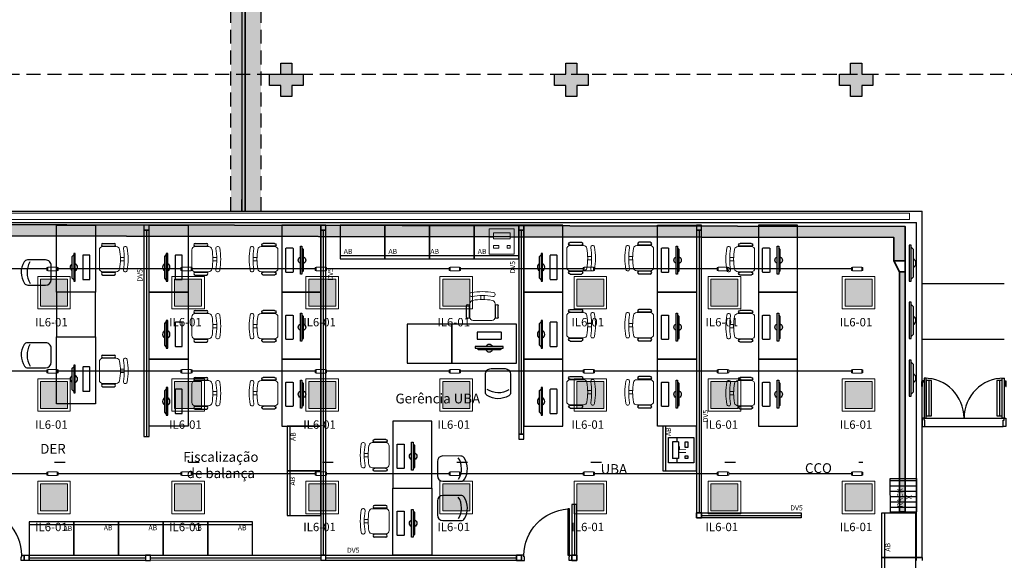
# Model space of a CAD drawing. Units: millimetres. Extents: x 2463 to 2960, y 1840 to 2134.
# Drawn here: x 2477 to 2494, y 2094 to 2103 of the extents above; entities that cross this region are included whole.
import ezdxf
from ezdxf.enums import TextEntityAlignment as Align

# ---------------------------------------------------------------- set-up
doc = ezdxf.new("R2010")
doc.units = ezdxf.units.MM
for name, pattern in [('( Hidden )', [0.375, 0.25, -0.125]), ('0149-11_REF-PE$0$HIDDEN2', [4.7625, 3.175, -1.5875]), ('CONTINU', [0]), ('CONTINUO', [0]), ('DASHED2', [0.375, 0.25, -0.125])]:
    doc.linetypes.add(name, pattern=pattern)
for name, color, linetype in [('BASE ELETRICA', 253, 'Continuous'), ('BASE ELÉTRICA 2', 30, 'Continuous'), ('HACH', 254, 'Continuous'), ('Layout', 4, 'Continuous'), ('RACK', 80, 'Continuous'), ('tex_serv', 2, 'Continuous')]:
    doc.layers.add(name, color=color, linetype=linetype)
for name, color, linetype, lineweight in [('CONDULETE', 1, 'Continuous', 18), ('ELETROCALHA', 5, 'CONTINU', 35), ('LUMINÁRIA', 10, 'Continuous', 15), ('TUBUL. APARENTE', 5, 'aparente_LINE', 30)]:
    doc.layers.add(name, color=color, linetype=linetype, lineweight=lineweight)
doc.styles.add('100RE100', font='arial.ttf', dxfattribs={"height": 0.25})
doc.styles.add('8075', font='romans.shx', dxfattribs={"height": 0.15})
doc.styles.add('ROMANS', font='romans.shx', dxfattribs={"height": 0.12})
doc.styles.get("Standard").update_dxf_attribs({"font": 'arial.ttf'})
doc.linetypes.add('aparente_LINE', pattern='A,0.5,-0.2,["/",Standard,S=0.1,R=0,X=-0.1,Y=-0.05],-0.1', length=0.8)
pattern_1 = [(0, (0, 0), (0, 6.985), [5.08, -1.905]), (90, (0, 0), (-6.985, 4e-16), [5.08, -1.905])]

# ---------------------------------------------------------------- blocks, each defined once
blk = doc.blocks.new('lumin_sobre')
at = {"layer": 'BASE ELETRICA'}
h = blk.add_hatch(dxfattribs=at)
h.set_pattern_fill('ANGLE', color=256)
h.set_pattern_definition(pattern_1)
h.paths.add_polyline_path([(2469.486, 1039.944), (2469.486, 1039.752), (2470.063, 1039.752), (2470.063, 1039.944)])
h = blk.add_hatch(dxfattribs=at)
h.set_pattern_fill('ANGLE', color=256)
h.set_pattern_definition(pattern_1)
h.paths.add_polyline_path([(2470.063, 1039.944), (2469.486, 1039.944), (2469.486, 1039.752), (2470.063, 1039.752)])
at = {"layer": 'HACH'}
h = blk.add_hatch(color=256, dxfattribs=at)
h.dxf.hatch_style = 1
h.paths.add_polyline_path([(2469.155, 1039.986), (2469.155, 1039.503), (2469.638, 1039.503), (2469.638, 1039.986)])
at = {"layer": 'LUMINÁRIA'}
for points in [[(2469.105, 1039.453), (2469.688, 1039.453), (2469.688, 1040.036), (2469.105, 1040.036)], [(2469.155, 1039.503), (2469.638, 1039.503), (2469.638, 1039.986), (2469.155, 1039.986)]]:
    blk.add_lwpolyline(points, close=True, dxfattribs=at)
blk = doc.blocks.new('bcondulete3_4_t4')
at = {"layer": 'CONDULETE'}
for p, q in [((-0.099, -0.021), (-0.099, 0.027)), ((-0.099, 0.027), (-0.082, 0.027)), ((0.066, 0.033), (-0.082, 0.033)), ((-0.082, 0.033), (-0.082, 0.027)), ((-0.082, 0.033), (-0.082, -0.021)), ((-0.082, 0.027), (-0.082, 0.027)), ((-0.082, 0.027), (-0.082, 0.027)), ((0.066, -0.027), (0.066, 0.033)), ((0.082, 0.027), (0.066, 0.027)), ((0.082, -0.021), (0.082, 0.027)), ((-0.082, -0.021), (-0.099, -0.021)), ((-0.082, -0.021), (-0.082, -0.021)), ((-0.082, -0.021), (-0.082, -0.027)), ((-0.082, -0.027), (-0.082, -0.027)), ((-0.082, -0.027), (-0.082, -0.027)), ((-0.082, -0.027), (-0.082, -0.027)), ((-0.082, -0.027), (-0.082, -0.027)), ((-0.082, -0.027), (0.066, -0.027)), ((0.066, -0.021), (0.082, -0.021))]:
    blk.add_line(p, q, dxfattribs=at)
blk = doc.blocks.new('RACK 12U')
at = {"layer": 'HACH'}
h = blk.add_hatch(dxfattribs=at)
h.set_pattern_fill('LINE', color=256, scale=0.03, angle=90)
h.paths.add_polyline_path([(2418.316, 1688.622), (2418.316, 1688.152), (2418.916, 1688.152), (2418.916, 1688.622)])
h.paths.add_polyline_path([(2418.569, 1688.217), (2418.685, 1688.217), (2418.685, 1688.367), (2418.569, 1688.367)], flags=24)
h.paths.add_polyline_path([(2418.39, 1688.374), (2418.793, 1688.374), (2418.793, 1688.524), (2418.39, 1688.524)], flags=24)
at = {"layer": 'RACK'}
blk.add_lwpolyline([(2418.316, 1688.622), (2418.916, 1688.622), (2418.916, 1688.152), (2418.316, 1688.152)], close=True, dxfattribs=at)
at = {"layer": 'tex_serv', "lineweight": -3, "style": 'ROMANS'}
blk.add_text('RACK', height=0.1, dxfattribs=at).set_placement((2418.396, 1688.399))
at = {"layer": 'tex_serv', "style": 'ROMANS'}
blk.add_attdef('X', text='', height=0.1, dxfattribs=at).set_placement((2418.579, 1688.242), align=Align.CENTER)
blk = doc.blocks.new('0149-11_REF-PE$0$PM70x2-15 barra PLAN')
at = {"layer": 'BASE ELETRICA', "linetype": '0149-11_REF-PE$0$HIDDEN2'}
for p, q in [((-0.005, 0.715), (-0.005, 0.805)), ((0.005, 0.715), (-0.005, 0.715)), ((0.035, 0.815), (0.005, 0.815)), ((0.005, 0.715), (0.005, 0.785)), ((0.035, 0.795), (0.015, 0.795)), ((0.123, 0.19), (0.123, 0.825)), ((1.388, 0.19), (1.388, 0.825)), ((1.465, 0.815), (1.495, 0.815)), ((1.465, 0.795), (1.485, 0.795)), ((1.495, 0.715), (1.495, 0.785)), ((1.495, 0.715), (1.505, 0.715)), ((1.505, 0.715), (1.505, 0.805))]:
    blk.add_line(p, q, dxfattribs=at)
for points in [[(0.165, 0.19), (0.165, 0.825), (0.07, 0.825), (0.07, 0.19)], [(1.43, 0.19), (1.43, 0.825), (1.335, 0.825), (1.335, 0.19)]]:
    blk.add_lwpolyline(points, close=True, dxfattribs=at)
for centre, radius, start, end in [((0.005, 0.805), 0.01, 90, 180), ((0.015, 0.785), 0.01, 90, 180), ((0.035, 0.15), 0.715, 0, 90), ((1.465, 0.15), 0.715, 90, 180), ((1.485, 0.785), 0.01, 0, 90), ((1.495, 0.805), 0.01, 0, 90)]:
    blk.add_arc(centre, radius, start, end, dxfattribs=at)
at = {"layer": 'BASE ELÉTRICA 2'}
for points in [[(0.035, 0.865), (0.035, 0.15), (0.07, 0.15), (0.07, 0.865)], [(1.465, 0.865), (1.465, 0.15), (1.43, 0.15), (1.43, 0.865)], [(0.05, 0.115), (0.035, 0.115), (0.035, 0.15), (0, 0.15), (0, 0), (0.05, 0)], [(1.45, 0.115), (1.465, 0.115), (1.465, 0.15), (1.5, 0.15), (1.5, 0), (1.45, 0)]]:
    blk.add_lwpolyline(points, close=True, dxfattribs=at)
blk = doc.blocks.new('tv')
at = {"layer": 'BASE ELETRICA'}
for points in [[(3083.655, 1395.937), (3083.619, 1395.937), (3083.619, 1395.29), (3083.655, 1395.29)], [(3083.655, 1395.901), (3083.69, 1395.865), (3083.69, 1395.362), (3083.655, 1395.326)]]:
    blk.add_lwpolyline(points, close=True, dxfattribs=at)
blk.add_arc((3083.655, 1395.614), 0.0863, 294.362, 65.638, dxfattribs=at)
blk = doc.blocks.new('PAREDE')
at = {"layer": 'BASE ELETRICA', "linetype": 'Continuous', "lineweight": 5}
blk.add_lwpolyline([(3187.048, 1808.232), (3165.965, 1808.232), (3165.965, 1808.345), (3187.048, 1808.345)], close=True, dxfattribs=at)
at = {"layer": 'BASE ELÉTRICA 2', "linetype": 'CONTINUO'}
for p, q in [((3165.695, 1808.381), (3187.275, 1808.381)), ((3187.275, 1802.181), (3187.275, 1808.381)), ((3165.895, 1808.181), (3187.175, 1808.181)), ((3187.175, 1802.181), (3187.175, 1804.781)), ((3187.275, 1802.181), (3187.175, 1802.181))]:
    blk.add_line(p, q, dxfattribs=at)
blk.add_polyline3d([(3187.175, 1804.781, 0), (3187.175, 1808.181, 0)], dxfattribs=at)
blk = doc.blocks.new('BLOCOPILARES')
at = {"layer": 'BASE ELÉTRICA 2', "linetype": 'Continuous'}
for points in [[(673133.288, 7696230.2, 0), (673133.488, 7696230.2, 0), (673133.488, 7696230.4, 0), (673133.688, 7696230.4, 0), (673133.688, 7696230.2, 0), (673133.888, 7696230.2, 0), (673133.888, 7696230, 0), (673133.688, 7696230, 0), (673133.688, 7696229.8, 0), (673133.488, 7696229.8, 0), (673133.488, 7696230, 0), (673133.288, 7696230, 0)], [(673138.388, 7696230.2, 0), (673138.588, 7696230.2, 0), (673138.588, 7696230.4, 0), (673138.788, 7696230.4, 0), (673138.788, 7696230.2, 0), (673138.988, 7696230.2, 0), (673138.988, 7696230, 0), (673138.788, 7696230, 0), (673138.788, 7696229.8, 0), (673138.588, 7696229.8, 0), (673138.588, 7696230, 0), (673138.388, 7696230, 0)], [(673143.488, 7696230.2, 0), (673143.688, 7696230.2, 0), (673143.688, 7696230.4, 0), (673143.888, 7696230.4, 0), (673143.888, 7696230.2, 0), (673144.088, 7696230.2, 0), (673144.088, 7696230, 0), (673143.888, 7696230, 0), (673143.888, 7696229.8, 0), (673143.688, 7696229.8, 0), (673143.688, 7696230, 0), (673143.488, 7696230, 0)]]:
    blk.add_polyline3d(points, close=True, dxfattribs=at)
blk = doc.blocks.new('SOPILARES')
at = {"layer": 'BASE ELÉTRICA 2', "lineweight": 5}
blk.add_blockref('BLOCOPILARES', (-563676.893, -7770101.201), dxfattribs=at)
blk = doc.blocks.new('cadeiracombraço')
at = {"layer": 'BASE ELETRICA'}
for p, q in [((-0.085, -0.079), (0.117, -0.079)), ((-0.085, -0.129), (0.117, -0.129)), ((-0.085, -0.137), (-0.085, -0.129)), ((0.036, -0.137), (0.036, -0.129)), ((-0.085, -0.587), (-0.085, -0.596)), ((-0.085, -0.596), (0.117, -0.596)), ((-0.085, -0.646), (0.117, -0.646)), ((0.036, -0.587), (0.036, -0.596))]:
    blk.add_line(p, q, dxfattribs=at)
at = {"layer": 'BASE ELETRICA', "lineweight": 13}
for p, q in [((0.156, -0.137), (-0.085, -0.137)), ((-0.145, -0.197), (-0.145, -0.527)), ((0.231, -0.332), (0.3, -0.332)), ((0.231, -0.392), (0.3, -0.392)), ((-0.085, -0.587), (0.156, -0.587))]:
    blk.add_line(p, q, dxfattribs=at)
for centre, radius, start, end in [((-0.085, -0.197), 0.06, 90, 180), ((0.156, -0.197), 0.06, 10.0922, 90), ((0.319, -0.168), 0.035, 10.0922, 190.0922), ((-0.771, -0.362), 1.072, 349.9078, 10.0922), ((-0.771, -0.362), 1.142, 349.9078, 10.0922), ((-0.771, -0.362), 1.002, 349.9078, 10.0922), ((-0.085, -0.527), 0.06, 180, 270), ((0.156, -0.527), 0.06, 270, 349.9078), ((0.319, -0.556), 0.035, 169.9078, 349.9078)]:
    blk.add_arc(centre, radius, start, end, dxfattribs=at)
at = {"layer": 'BASE ELETRICA'}
for centre, start, end in [((-0.085, -0.104), 90, 270), ((0.117, -0.104), 270, 90), ((-0.085, -0.621), 90, 270), ((0.117, -0.621), 270, 90)]:
    blk.add_arc(centre, 0.025, start, end, dxfattribs=at)
blk = doc.blocks.new('AB')
at = {"layer": 'BASE ELETRICA'}
blk.add_line((0, 0.55), (-0.8, 0.55), dxfattribs=at)
blk.add_lwpolyline([(-0.8, 0.6), (0, 0.6), (0, 0), (-0.8, 0)], close=True, dxfattribs=at)
blk = doc.blocks.new('IMPRESSORA MONO')
at = {"layer": 'BASE ELETRICA', "linetype": 'Continuous', "lineweight": 0, "ltscale": 10}
for p, q in [((3030.788, -455.885), (3030.713, -455.885)), ((3030.788, -455.855), (3030.788, -455.965)), ((3031.088, -455.855), (3030.788, -455.855)), ((3031.088, -455.855), (3031.088, -455.965)), ((3031.163, -455.885), (3031.088, -455.885)), ((3031.088, -455.965), (3030.788, -455.965))]:
    blk.add_line(p, q, dxfattribs=at)
at = {"layer": 'BASE ELETRICA', "linetype": 'Continuous', "lineweight": 0, "ltscale": 10, "flags": 128}
for points in [[(3031.163, -455.585), (3030.713, -455.585), (3030.713, -456.035), (3031.163, -456.035)], [(3030.838, -455.69), (3030.788, -455.69), (3030.788, -455.74), (3030.838, -455.74)], [(3031.088, -455.69), (3030.988, -455.69), (3030.988, -455.74), (3031.088, -455.74)]]:
    blk.add_lwpolyline(points, close=True, dxfattribs=at)
blk = doc.blocks.new('IMPRESSORA LASER MONO')
at = {"layer": 'BASE ELETRICA', "linetype": 'CONTINUO'}
blk.add_blockref('IMPRESSORA MONO', (0, 0), dxfattribs=at)
blk = doc.blocks.new('CF')
at = {"layer": 'BASE ELETRICA'}
for p, q in [((-0.225, 0.421), (-0.225, 0.1)), ((0.225, 0.1), (0.225, 0.426)), ((-0.125, 0), (0.125, 0))]:
    blk.add_line(p, q, dxfattribs=at)
for centre, radius, start, end in [((0.004, 0.176), 0.362, 58.8407, 123.0538), ((-0.155, 0.421), 0.07, 123.0538, 180.01), ((0.004, 0.071), 0.362, 58.8407, 123.0538), ((0.155, 0.426), 0.07, 0.01, 58.8407), ((-0.125, 0.1), 0.1, 180.01, 270.01), ((0.125, 0.1), 0.1, 270.01, 0.01)]:
    blk.add_arc(centre, radius, start, end, dxfattribs=at)
blk = doc.blocks.new('heahaeh')
at = {"layer": 'BASE ELETRICA'}
blk.add_ellipse((0.881, -0.083), major_axis=(-0.581, 0.611), ratio=0.991605, start_param=0.823309, end_param=2.318284, dxfattribs=at)
at = {"layer": 'BASE ELÉTRICA 2'}
for p, q in [((0.003, 0), (0.053, 0)), ((0.003, -0.09), (0.003, 0)), ((0.053, 0), (0.053, -0.063)), ((0.853, 0), (0.853, -0.063)), ((0.903, 0), (0.853, 0)), ((0.903, 0), (0.903, -0.09)), ((0.042, -0.09), (0.003, -0.09)), ((0.053, -0.063), (0.042, -0.063)), ((0.042, -0.063), (0.042, -0.09)), ((0.832, -0.92), (0.832, -0.09)), ((0.832, -0.09), (0.863, -0.09)), ((0.853, -0.063), (0.863, -0.063)), ((0.863, -0.063), (0.863, -0.09)), ((0.863, -0.09), (0.903, -0.09)), ((0.863, -0.09), (0.863, -0.92)), ((0.863, -0.92), (0.832, -0.92)), ((0.863, -0.92), (0.832, -0.92))]:
    blk.add_line(p, q, dxfattribs=at)
blk = doc.blocks.new('PC')
at = {"layer": 'BASE ELETRICA', "elevation": 758.184}
for points in [[(1765.959, 1096.743), (1765.959, 1096.716), (1766.457, 1096.716), (1766.457, 1096.743)], [(1765.986, 1096.743), (1766.014, 1096.771), (1766.401, 1096.771), (1766.429, 1096.743)]]:
    blk.add_lwpolyline(points, close=True, dxfattribs=at)
at = {"layer": 'BASE ELETRICA', "extrusion": (-2.7133e-15, 1.29643e-14, -1), "elevation": -758.184}
blk.add_lwpolyline([(-1766.416, 1096.456, -0.414214), (-1766.426, 1096.466), (-1766.426, 1096.573, -0.414214), (-1766.416, 1096.583), (-1765.999, 1096.583, -0.414214), (-1765.989, 1096.573), (-1765.989, 1096.466, -0.414214), (-1765.999, 1096.456)], format="xyb", close=True, dxfattribs=at)
at = {"layer": 'BASE ELETRICA'}
for start, end in [(24.362, 155.638), (204.362, 335.638)]:
    blk.add_arc((1766.208, 1096.743, 758.184), 0.0664, start, end, dxfattribs=at)
blk = doc.blocks.new('IMPL')
at = {"layer": 'BASE ELETRICA'}
for p, q in [((1760.373, 334.742), (1760.298, 334.742)), ((1760.673, 334.772), (1760.373, 334.772)), ((1760.373, 334.772), (1760.373, 334.662)), ((1760.673, 334.662), (1760.373, 334.662)), ((1760.673, 334.772), (1760.673, 334.662)), ((1760.748, 334.742), (1760.673, 334.742))]:
    blk.add_line(p, q, dxfattribs=at)
for points in [[(1760.748, 335.042), (1760.298, 335.042), (1760.298, 334.592), (1760.748, 334.592)], [(1760.423, 334.937), (1760.373, 334.937), (1760.373, 334.887), (1760.423, 334.887)], [(1760.673, 334.937), (1760.573, 334.937), (1760.573, 334.887), (1760.673, 334.887)]]:
    blk.add_lwpolyline(points, close=True, dxfattribs=at)
at = {"layer": 'BASE ELETRICA', "insert": (1760.458, 334.906), "char_height": 0.12, "width": 0.15242, "attachment_point": 1}
blk.add_mtext('{\\Fromans|c0;IL}', dxfattribs=at)
blk = doc.blocks.new('INTERIOR_b')
at = {"layer": 'BASE ELETRICA'}
for points in [[(5428.764, -799.047), (5428.564, -799.047), (5428.564, -799.247), (5428.364, -799.247), (5428.364, -799.047), (5428.164, -799.047), (5428.164, -798.847), (5428.364, -798.847), (5428.364, -798.647), (5428.564, -798.647), (5428.564, -798.847), (5428.764, -798.847)], [(5433.864, -799.047), (5433.664, -799.047), (5433.664, -799.247), (5433.464, -799.247), (5433.464, -799.047), (5433.264, -799.047), (5433.264, -798.847), (5433.464, -798.847), (5433.464, -798.647), (5433.664, -798.647), (5433.664, -798.847), (5433.864, -798.847)], [(5438.964, -799.047), (5438.764, -799.047), (5438.764, -799.247), (5438.564, -799.247), (5438.564, -799.047), (5438.364, -799.047), (5438.364, -798.847), (5438.564, -798.847), (5438.564, -798.647), (5438.764, -798.647), (5438.764, -798.847), (5438.964, -798.847)]]:
    blk.add_hatch(color=256, dxfattribs=at).paths.add_polyline_path(points)
at = {"layer": 'HACH'}
h = blk.add_hatch(dxfattribs=at)
h.set_pattern_fill('DOTS', color=256, scale=0.03, angle=-180)
h.set_pattern_definition([(180, (6650.278014, -1551.81332), (-0.0238125, -0.047625), [0, -0.047625])])
h.paths.add_polyline_path([(5428.008, -801.297), (5427.472, -801.297), (5427.472, -792.718), (5428.011, -792.717)])
at = {"layer": 'BASE ELETRICA'}
for p, q in [((5425.961, -801.637), (5425.961, -805.33)), ((5429.126, -801.637), (5429.126, -807.457)), ((5432.67, -801.637), (5432.669, -805.291)), ((5435.85, -801.637), (5435.85, -806.698)), ((5441.314, -802.596), (5439.844, -802.596)), ((5441.314, -803.596), (5439.844, -803.596)), ((5439.892, -805), (5441.292, -805)), ((5439.894, -805.15), (5441.294, -805.15)), ((5435.895, -806.743), (5437.677, -806.742)), ((5423.86, -807.502), (5425.945, -807.502)), ((5426.035, -807.502), (5429.082, -807.502)), ((5429.172, -807.502), (5432.584, -807.502))]:
    blk.add_line(p, q, dxfattribs=at)
at = {"layer": 'BASE ELETRICA', "linetype": 'DASHED2'}
blk.add_lwpolyline([(5479.564, -829.647), (5479.564, -798.847), (5416.564, -798.847), (5416.564, -824.547), (5453.864, -824.547), (5453.864, -829.647)], close=True, dxfattribs=at)
at = {"layer": 'BASE ELETRICA', "elevation": 0}
for points in [[(5424.351, -802.747), (5424.351, -801.547), (5425.051, -801.547), (5425.051, -802.747)], [(5426.006, -802.747), (5426.006, -801.547), (5426.706, -801.547), (5426.706, -802.747)], [(5429.081, -802.747), (5429.081, -801.547), (5428.381, -801.547), (5428.381, -802.747)], [(5432.715, -801.547), (5432.715, -802.747), (5433.415, -802.747), (5433.415, -801.547)], [(5435.805, -801.547), (5435.805, -802.747), (5435.105, -802.747), (5435.105, -801.547)], [(5437.613, -802.747), (5437.613, -801.547), (5436.913, -801.547), (5436.913, -802.747)], [(5425.051, -803.547), (5425.051, -802.747), (5424.351, -802.747), (5424.351, -803.547)], [(5426.006, -803.947), (5426.006, -802.747), (5426.706, -802.747), (5426.706, -803.947)], [(5429.081, -803.947), (5429.081, -802.747), (5428.381, -802.747), (5428.381, -803.947)], [(5432.715, -802.747), (5432.715, -803.947), (5433.415, -803.947), (5433.415, -802.747)], [(5435.805, -802.747), (5435.805, -803.947), (5435.105, -803.947), (5435.105, -802.747)], [(5437.613, -803.947), (5437.613, -802.747), (5436.913, -802.747), (5436.913, -803.947)], [(5430.625, -804.02), (5431.425, -804.02), (5431.425, -803.32), (5430.625, -803.32)], [(5431.425, -804.02), (5432.584, -804.02), (5432.584, -803.32), (5431.425, -803.32)], [(5424.351, -804.747), (5424.351, -803.547), (5425.051, -803.547), (5425.051, -804.747)], [(5426.006, -805.147), (5426.006, -803.947), (5426.706, -803.947), (5426.706, -805.147)], [(5429.081, -805.147), (5429.081, -803.947), (5428.381, -803.947), (5428.381, -805.147)], [(5432.715, -803.947), (5432.715, -805.147), (5433.415, -805.147), (5433.415, -803.947)], [(5435.805, -803.947), (5435.805, -805.147), (5435.105, -805.147), (5435.105, -803.947)], [(5437.613, -805.147), (5437.613, -803.947), (5436.913, -803.947), (5436.913, -805.147)], [(5431.071, -806.257), (5431.071, -805.057), (5430.371, -805.057), (5430.371, -806.257)], [(5431.071, -806.257), (5431.071, -807.457), (5430.371, -807.457), (5430.371, -806.257)]]:
    blk.add_lwpolyline(points, close=True, dxfattribs=at)
at = {"layer": 'BASE ELÉTRICA 2', "linetype": '( Hidden )'}
for p, q in [((5427.472, -801.297), (5427.472, -792.717)), ((5428.011, -801.297), (5428.011, -792.717))]:
    blk.add_line(p, q, dxfattribs=at)
at = {"layer": 'BASE ELÉTRICA 2', "ltscale": 0.501}
blk.add_line((5433.619, -806.545), (5433.619, -807.457), dxfattribs=at)
at = {"layer": 'BASE ELÉTRICA 2', "ltscale": 0.5}
for p, q in [((5439.744, -807.547), (5439.744, -807.497)), ((5439.744, -807.497), (5439.844, -807.497)), ((5439.844, -807.497), (5439.844, -807.547))]:
    blk.add_line(p, q, dxfattribs=at)
at = {"layer": 'BASE ELÉTRICA 2', "linetype": 'CONTINU', "ltscale": 0.01, "const_width": 0.025}
blk.add_lwpolyline([(5427.727, -792.16), (5427.727, -801.297)], dxfattribs=at)
at = {"layer": 'BASE ELÉTRICA 2', "linetype": '( Hidden )', "ltscale": 0.4, "const_width": 0.025}
blk.add_lwpolyline([(5427.669, -792.217), (5427.668, -801.297)], dxfattribs=at)
at = {"layer": 'BASE ELÉTRICA 2', "ltscale": 0.501, "elevation": 0}
for points in [[(5426.006, -801.637), (5426.006, -801.547), (5425.916, -801.547), (5425.916, -801.637)], [(5426.006, -801.637), (5425.916, -801.637), (5425.916, -805.33), (5426.006, -805.33)], [(5429.171, -801.637), (5429.171, -801.547), (5429.081, -801.547), (5429.081, -801.637)], [(5429.171, -801.637), (5429.081, -801.637), (5429.081, -807.457), (5429.171, -807.457)], [(5432.715, -801.637), (5432.625, -801.637), (5432.624, -805.289), (5432.715, -805.289)], [(5432.715, -801.637), (5432.715, -801.547), (5432.625, -801.547), (5432.625, -801.637)], [(5435.895, -801.637), (5435.895, -801.547), (5435.805, -801.547), (5435.805, -801.637)], [(5435.895, -801.637), (5435.805, -801.637), (5435.805, -806.698), (5435.895, -806.698)], [(5432.624, -805.379), (5432.714, -805.379), (5432.714, -805.289), (5432.624, -805.289)], [(5433.664, -806.545), (5433.574, -806.545), (5433.574, -807.457), (5433.664, -807.457)], [(5435.805, -806.698), (5435.805, -806.788), (5435.895, -806.788), (5435.895, -806.698)], [(5435.805, -806.788), (5435.805, -806.698), (5435.895, -806.698), (5435.895, -806.788)], [(5435.895, -806.788), (5435.895, -806.698), (5437.677, -806.697), (5437.677, -806.787)], [(5423.77, -807.547), (5423.77, -807.457), (5423.86, -807.457), (5423.86, -807.547)], [(5423.86, -807.547), (5423.86, -807.457), (5425.945, -807.457), (5425.945, -807.547)], [(5426.035, -807.547), (5426.035, -807.457), (5425.945, -807.457), (5425.945, -807.547)], [(5426.035, -807.547), (5426.035, -807.457), (5429.082, -807.456), (5429.082, -807.546)], [(5429.172, -807.546), (5429.172, -807.456), (5429.082, -807.456), (5429.082, -807.546)], [(5429.172, -807.547), (5429.172, -807.457), (5432.584, -807.457), (5432.584, -807.547)], [(5432.584, -807.547), (5432.584, -807.457), (5432.674, -807.457), (5432.674, -807.547)], [(5432.584, -807.547), (5432.674, -807.547), (5432.674, -807.457), (5432.584, -807.457)], [(5433.664, -807.547), (5433.664, -807.457), (5433.574, -807.457), (5433.574, -807.547)], [(5433.664, -807.547), (5433.574, -807.547), (5433.574, -807.457), (5433.664, -807.457)], [(5433.574, -807.457), (5433.574, -807.547), (5433.664, -807.547), (5433.664, -807.457)], [(5433.574, -807.547), (5433.574, -807.457), (5433.664, -807.457), (5433.664, -807.547)]]:
    blk.add_lwpolyline(points, close=True, dxfattribs=at)
at = {"layer": 'BASE ELETRICA', "xscale": -1}
for name, p, rotation in [('AB', (5430.225, -801.547), 180), ('AB', (5431.025, -801.547), 180), ('AB', (5431.825, -801.547), 180), ('AB', (5432.625, -801.547), 180), ('PC', (4332.001, -2568.381, -758.184), 269.9999998291151), ('cadeiracombraço', (5433.627, -802.5, 0), 180), ('PC', (4338.724, -2568.381, -758.184), 269.9999998291151), ('PC', (4340.533, -2568.381, -758.184), 269.9999998291151), ('cadeiracombraço', (5432.337, -803.108, 0), 270), ('cadeiracombraço', (5433.627, -803.7, 0), 180), ('PC', (4332.001, -2569.581, -758.184), 269.9999998291151), ('PC', (4338.724, -2569.581, -758.184), 269.9999998291151), ('PC', (4340.533, -2569.581, -758.184), 269.9999998291151), ('CF', (5432.253, -804.115), 180.0099999997804), ('cadeiracombraço', (5433.627, -804.9, 0), 180), ('PC', (4332.001, -2570.781, -758.184), 269.9999998291151), ('PC', (4338.724, -2570.781, -758.184), 269.9999998291151), ('PC', (4340.533, -2570.781, -758.184), 269.9999998291151), ('AB', (5429.081, -805.947), 90), ('AB', (5435.805, -805.947), 90), ('IMPL', (5100.713, -2566.097), 270), ('PC', (4333.991, -2571.891, -758.184), 269.9999998291151), ('AB', (5429.081, -806.747), 90), ('PC', (4333.991, -2573.091, -758.184), 269.9999998291151)]:
    blk.add_blockref(name, p, dxfattribs=dict(at, rotation=rotation))
at = {"layer": 'BASE ELETRICA'}
for name, p, rotation in [('IMPRESSORA LASER MONO', (8463.257, -1257.648), 180), ('cadeiracombraço', (5434.893, -802.5, 0), 180), ('CF', (5424.256, -802.395), 89.99000000021958), ('PC', (6521.403, -2568.509, -758.184), 90.0000001708849), ('PC', (6523.058, -2568.509, -758.184), 90.0000001708849), ('PC', (6529.766, -2568.509, -758.184), 90.0000001708849), ('cadeiracombraço', (5434.893, -803.7, 0), 180), ('PC', (6523.058, -2569.709, -758.184), 90.0000001708849), ('PC', (6529.766, -2569.709, -758.184), 90.0000001708849), ('PC', (7198.303, 292.995, -758.184), 180.0000001708849), ('CF', (5424.256, -803.877), 89.99000000021958), ('PC', (6521.403, -2570.509, -758.184), 90.0000001708849), ('cadeiracombraço', (5434.893, -804.9, 0), 180), ('PC', (6523.058, -2570.909, -758.184), 90.0000001708849), ('PC', (6529.766, -2570.909, -758.184), 90.0000001708849), ('CF', (5431.167, -805.904), 269.9900000002196), ('CF', (5431.167, -806.609), 269.9900000002196), ('cadeiracombraço', (5430.159, -807.21, 0), 180), ('AB', (5439.722, -806.697), 90), ('AB', (5439.722, -807.497), 90)]:
    blk.add_blockref(name, p, dxfattribs=dict(at, rotation=rotation))
for name, p in [('cadeiracombraço', (5425.263, -801.793, 0)), ('cadeiracombraço', (5426.918, -801.793, 0)), ('tv', (2355.991, -2197.84)), ('cadeiracombraço', (5426.918, -802.993, 0)), ('tv', (2355.991, -2198.865)), ('cadeiracombraço', (5425.263, -803.793, 0)), ('tv', (2355.991, -2199.898)), ('cadeiracombraço', (5426.918, -804.193, 0))]:
    blk.add_blockref(name, p, dxfattribs=at)
at = {"layer": 'BASE ELETRICA', "xscale": -1}
for name, p in [('cadeiracombraço', (5428.169, -801.793, 0)), ('cadeiracombraço', (5436.701, -801.793, 0)), ('cadeiracombraço', (5428.169, -802.993, 0)), ('cadeiracombraço', (5436.701, -802.993, 0)), ('cadeiracombraço', (5428.169, -804.193, 0)), ('cadeiracombraço', (5436.701, -804.193, 0)), ('cadeiracombraço', (5430.159, -805.303, 0)), ('AB', (5423.86, -807.457)), ('AB', (5424.66, -807.457)), ('AB', (5426.26, -807.457)), ('AB', (5427.06, -807.457))]:
    blk.add_blockref(name, p, dxfattribs=at)
at = {"layer": 'BASE ELÉTRICA 2'}
blk.add_blockref('PAREDE', (2252.569, -2609.677), dxfattribs=at)
at = {"layer": 'BASE ELÉTRICA 2', "linetype": 'CONTINU', "lineweight": 5, "rotation": 180}
blk.add_blockref('SOPILARES', (114895.359, -74670.046), dxfattribs=at)
at = {"layer": 'BASE ELÉTRICA 2', "ltscale": 0.5}
blk.add_blockref('0149-11_REF-PE$0$PM70x2-15 barra PLAN', (5439.844, -805.15), dxfattribs=at)
at = {"layer": 'BASE ELÉTRICA 2', "ltscale": 0.501, "rotation": 180}
blk.add_blockref('heahaeh', (5423.773, -807.547), dxfattribs=at)
at = {"layer": 'BASE ELÉTRICA 2', "ltscale": 0.501, "xscale": -1, "rotation": 180}
blk.add_blockref('heahaeh', (5432.671, -807.547), dxfattribs=at)
at = {"layer": 'BASE ELÉTRICA 2', "ltscale": 0.501, "xscale": -1}
blk.add_blockref('AB', (5425.46, -807.457), dxfattribs=at)
at = {"layer": 'BASE ELETRICA', "attachment_point": 5}
for s, insert, char_height, width, style in [('AB', (5429.569, -802.028, 0), 0.09, 1.55256, 'ROMANS'), ('AB', (5430.369, -802.028, 0), 0.09, 1.55256, 'ROMANS'), ('AB', (5431.119, -802.028, 0), 0.09, 1.55256, 'ROMANS'), ('AB', (5431.967, -802.028, 0), 0.09, 1.55256, 'ROMANS'), ('Gerência UBA', (5431.175, -804.673), 0.175, 1.55256, '100RE100'), ('DER', (5424.287, -805.573), 0.175, 1.55256, '100RE100'), ('Fiscalização de balança', (5427.292, -805.864), 0.175, 1.55256, '100RE100'), ('AB', (5424.554, -806.987, 0), 0.09, 2.09749, 'ROMANS'), ('AB', (5425.274, -806.976, 0), 0.09, 2.09749, 'ROMANS'), ('AB', (5426.074, -806.976, 0), 0.09, 2.09749, 'ROMANS'), ('AB', (5426.874, -806.976, 0), 0.09, 2.09749, 'ROMANS'), ('AB', (5427.674, -806.976, 0), 0.09, 2.09749, 'ROMANS')]:
    blk.add_mtext(s, dxfattribs=dict(at, insert=insert, char_height=char_height, width=width, style=style))
at = {"layer": 'BASE ELETRICA', "char_height": 0.09, "attachment_point": 5, "rotation": 90, "style": 'ROMANS'}
for insert in [(5432.514, -802.299), (5425.845, -802.445), (5429.252, -802.428), (5435.966, -804.964)]:
    blk.add_mtext_dynamic_manual_height_columns('DV5', width=1.55256, gutter_width=7.3, heights=[0], dxfattribs=dict(at, insert=insert))
at = {"layer": 'BASE ELETRICA', "char_height": 0.09, "width": 2.09749, "attachment_point": 5, "rotation": 90, "style": 'ROMANS'}
for insert in [(5435.315, -805.245, 0), (5428.598, -805.332, 0), (5428.588, -806.13, 0), (5439.241, -807.313, 0)]:
    blk.add_mtext('AB', dxfattribs=dict(at, insert=insert))
at = {"layer": 'BASE ELETRICA', "attachment_point": 5}
for s, insert, char_height, style in [('UBA', (5434.326, -805.912), 0.175, '100RE100'), ('CCO', (5437.988, -805.896), 0.175, '100RE100'), ('DV5', (5437.596, -806.608), 0.09, 'ROMANS'), ('DV5', (5429.661, -807.367), 0.09, 'ROMANS')]:
    blk.add_mtext_dynamic_manual_height_columns(s, width=1.55256, gutter_width=7.3, heights=[0], dxfattribs=dict(at, insert=insert, char_height=char_height, style=style))

msp = doc.modelspace()

# ---------------------------------------------------------------- hatches: boundary and pattern name
at = {"layer": 'HACH'}
h = msp.add_hatch(color=256, dxfattribs=at)
h.dxf.hatch_style = 1
h.paths.add_polyline_path([(2492.494, 2099.722), (2471.486, 2099.761), (2471.486, 2099.561), (2471.486, 2085.43), (2471.686, 2085.43), (2485.935, 2085.396), (2485.935, 2085.596), (2471.686, 2085.63), (2471.686, 2099.561), (2492.294, 2099.523), (2492.294, 2099.107), (2492.494, 2099.107), (2492.494, 2099.522)])
h = msp.add_hatch(color=256, dxfattribs=at)
h.dxf.hatch_style = 1
h.paths.add_polyline_path([(2492.294, 2099.107), (2492.394, 2098.907), (2492.494, 2098.907), (2492.494, 2099.107)], flags=17)
edge = h.paths.add_edge_path(flags=17)
edge.add_line((2492.294, 2099.107), (2492.394, 2098.907))
edge.add_line((2492.494, 2099.107), (2492.294, 2099.107))
edge.add_line((2492.494, 2098.907), (2492.494, 2099.107))
edge.add_line((2492.394, 2098.907), (2492.494, 2098.907))
h.paths.add_polyline_path([(2492.494, 2099.107), (2492.294, 2099.107)], flags=0)
h = msp.add_hatch(color=256, dxfattribs=at)
h.dxf.hatch_style = 1
h.paths.add_polyline_path([(2492.494, 2098.907), (2492.394, 2098.907), (2492.396, 2094.611), (2492.496, 2094.611)])

# ---------------------------------------------------------------- linework, layer by layer
at = {"layer": 'ELETROCALHA', "elevation": 0}
msp.add_lwpolyline([(2471.686, 2099.561), (2492.294, 2099.523), (2492.294, 2099.107)], dxfattribs=at)
at = {"layer": 'ELETROCALHA'}
msp.add_lwpolyline([(2492.494, 2098.907), (2492.394, 2098.907), (2492.396, 2094.611), (2492.496, 2094.611)], close=True, dxfattribs=at)
msp.add_polyline3d([(2492.294, 2099.107, 0), (2492.394, 2098.907, 0), (2492.494, 2098.907, 0), (2492.494, 2099.107, 0), (2492.294, 2099.107, 0), (2492.494, 2099.107, 0), (2492.494, 2099.522, 0), (2492.494, 2099.722, 0), (2471.486, 2099.761, 0), (2471.486, 2099.561, 0), (2471.486, 2085.43, 0), (2471.686, 2085.43, 0), (2485.935, 2085.396, 0), (2485.935, 2085.596, 0), (2471.686, 2085.63, 0), (2471.686, 2099.561, 0)], dxfattribs=at)
at = {"layer": 'TUBUL. APARENTE', "ltscale": 7.5}
for p, q in [((2477.134, 2098.962), (2474.937, 2098.962)), ((2479.534, 2098.962), (2477.337, 2098.962)), ((2481.934, 2098.962), (2479.737, 2098.962)), ((2484.334, 2098.962), (2482.137, 2098.962)), ((2486.734, 2098.962), (2484.537, 2098.962)), ((2489.134, 2098.962), (2486.937, 2098.962)), ((2491.534, 2098.962), (2489.337, 2098.962)), ((2477.134, 2097.129), (2474.937, 2097.129)), ((2479.534, 2097.129), (2477.337, 2097.129)), ((2481.934, 2097.129), (2479.737, 2097.129)), ((2484.334, 2097.129), (2482.137, 2097.129)), ((2486.734, 2097.129), (2484.537, 2097.129)), ((2489.134, 2097.129), (2486.937, 2097.129)), ((2491.534, 2097.129), (2489.337, 2097.129)), ((2477.134, 2095.296), (2474.937, 2095.296)), ((2479.534, 2095.296), (2477.337, 2095.296)), ((2481.934, 2095.296), (2479.737, 2095.296)), ((2484.334, 2095.296), (2482.137, 2095.296)), ((2486.734, 2095.296), (2484.537, 2095.296)), ((2489.134, 2095.296), (2486.937, 2095.296)), ((2491.534, 2095.296), (2489.337, 2095.296))]:
    msp.add_line(p, q, dxfattribs=at)

# ---------------------------------------------------------------- block references
at = {"layer": 'CONDULETE', "xscale": -1.125, "yscale": 1.125, "zscale": 1.125}
for p in [(2477.226, 2098.959), (2479.626, 2098.959), (2482.026, 2098.959), (2484.426, 2098.959), (2486.826, 2098.959), (2489.226, 2098.959), (2491.626, 2098.959), (2477.226, 2097.126), (2479.626, 2097.126), (2482.026, 2097.126), (2484.426, 2097.126), (2486.826, 2097.126), (2489.226, 2097.126), (2491.626, 2097.126), (2477.226, 2095.293), (2479.626, 2095.293), (2482.026, 2095.293), (2484.426, 2095.293), (2486.826, 2095.293), (2489.226, 2095.293), (2491.626, 2095.293)]:
    msp.add_blockref('bcondulete3_4_t4', p, dxfattribs=at)
at = {"layer": 'HACH'}
ref = msp.add_blockref('RACK 12U', (4189.661, -317.532), dxfattribs=dict(at, rotation=90.20893883446045))
ref.add_attrib('X', 'X', dxfattribs={"layer": 'tex_serv', "height": 0.1, "rotation": 270.2089, "style": 'ROMANS'}).set_placement((2492.511, 2094.875), align=Align.CENTER)
at = {"layer": 'Layout'}
msp.add_blockref('INTERIOR_b', (-2947.044, 2901.292), dxfattribs=at)
at = {"layer": 'LUMINÁRIA', "xscale": -1, "rotation": 270}
for p in [(1437.517, -370.859), (1439.917, -370.859), (1442.317, -370.859), (1444.717, -370.859), (1447.117, -370.859), (1449.517, -370.859), (1451.917, -370.859), (1437.517, -372.692), (1439.917, -372.692), (1442.317, -372.692), (1444.717, -372.692), (1447.117, -372.692), (1449.517, -372.692), (1451.917, -372.692), (1437.517, -374.525), (1439.917, -374.525), (1442.317, -374.525), (1444.717, -374.525), (1447.117, -374.525), (1449.517, -374.525), (1451.917, -374.525)]:
    msp.add_blockref('lumin_sobre', p, dxfattribs=at)

# ---------------------------------------------------------------- texts
at = {"layer": 'tex_serv', "style": '8075'}
for p in [(2476.924, 2098.008), (2479.324, 2098.008), (2481.724, 2098.008), (2484.124, 2098.008), (2486.524, 2098.008), (2488.924, 2098.008), (2491.324, 2098.008), (2476.924, 2096.175), (2479.324, 2096.175), (2481.724, 2096.175), (2484.124, 2096.175), (2486.524, 2096.175), (2488.924, 2096.175), (2491.324, 2096.175), (2476.924, 2094.342), (2479.324, 2094.342), (2481.724, 2094.342), (2484.124, 2094.342), (2486.524, 2094.342), (2488.924, 2094.342), (2491.324, 2094.342)]:
    msp.add_text('IL6-01', height=0.15, rotation=0.0658, dxfattribs=at).set_placement(p, align=Align.MIDDLE_LEFT)

doc.saveas('drawing.dxf')
